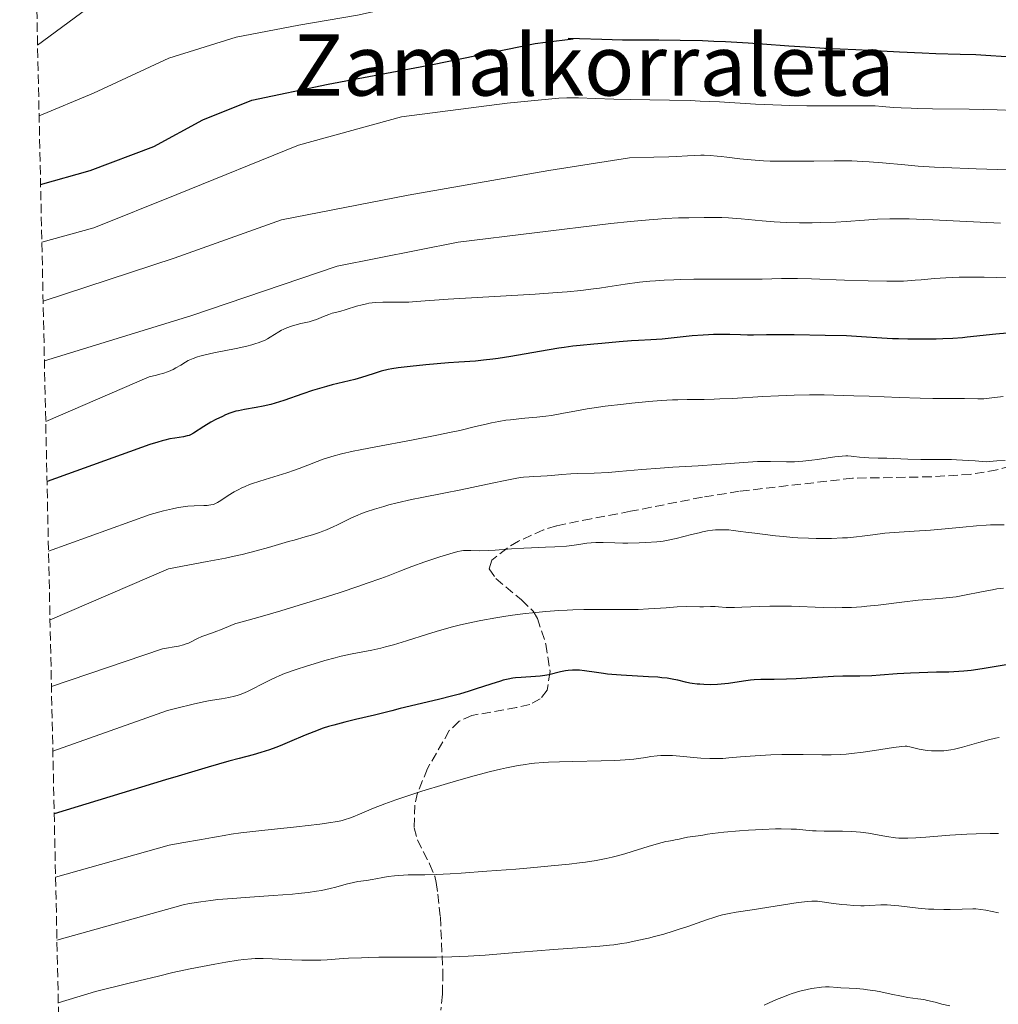
# Model space of a CAD drawing. Units: metres. Extents: x 647835 to 651285, y 4755472 to 4757859.
# Drawn here: x 647839 to 648023, y 4757245 to 4757430 of the extents above; entities that cross this region are included whole.
import ezdxf
from ezdxf.enums import TextEntityAlignment as Align

# ---------------------------------------------------------------- set-up
doc = ezdxf.new("R2010")
doc.units = ezdxf.units.M
doc.header["$MEASUREMENT"] = 0
doc.linetypes.add('DGN Style 3', pattern=[2.435891, 1.739922, -0.695969])
for name, color, linetype, lineweight in [('Curva de nivel directora', 30, 'Continuous', 30), ('Curva de nivel intermedia', 30, 'Continuous', 0), ('Texto de Área (paraje) menor', 7, 'Continuous', 0), ('Zona arbolada', 92, 'DGN Style 3', 0)]:
    doc.layers.add(name, color=color, linetype=linetype, lineweight=lineweight)
doc.styles.add('Style-Arial', font='arial.ttf')

msp = doc.modelspace()

# ---------------------------------------------------------------- linework, layer by layer
at = {"layer": 'Curva de nivel directora', "color": 30, "linetype": 'Continuous', "lineweight": 30, "flags": 128}
for points, elevation in [([(647843.39, 4757399.42), (647852.71, 4757402.04), (647864.71, 4757406.57), (647873.91, 4757411.59), (647883.08, 4757415.27), (647897.47, 4757418.32), (647917.07, 4757421.96), (647936.41, 4757425.91), (647938.31, 4757426.18), (647943.56, 4757426.81), (647942.6, 4757426.86)], 1275), ([(648024.92, 4757423.46), (648021.13, 4757423.71), (648019.26, 4757423.81), (648016.28, 4757423.9), (648011.75, 4757424.02), (648009.16, 4757424.11), (648004.87, 4757424.32), (647999.14, 4757424.64), (647996.66, 4757424.77), (647990.77, 4757425.02), (647987.22, 4757425.24), (647984.1, 4757425.46), (647979.13, 4757425.82), (647976.41, 4757426), (647972.16, 4757426.24), (647970, 4757426.34), (647967.86, 4757426.41), (647963.64, 4757426.51), (647959.65, 4757426.55), (647954.86, 4757426.57), (647952.78, 4757426.58), (647948.94, 4757426.66), (647944.74, 4757426.8), (647942.6, 4757426.86)], 1275), ([(648025.15, 4757371.46), (648023, 4757371.29), (648017.6, 4757370.7), (648016.71, 4757370.61), (648014.91, 4757370.48), (648013.05, 4757370.39), (648011.8, 4757370.35), (648009.28, 4757370.32), (648006.48, 4757370.34), (648004.7, 4757370.39), (648003.59, 4757370.43), (648001.6, 4757370.53), (647997.72, 4757370.8), (647994.92, 4757370.94), (647990.93, 4757371.05), (647985.06, 4757371.14), (647982.55, 4757371.15), (647979.86, 4757371.13), (647977.47, 4757371.09), (647976.34, 4757371.1), (647975.02, 4757371.14), (647972.96, 4757371.21), (647971.8, 4757371.22), (647969.95, 4757371.2), (647968.97, 4757371.17), (647967.96, 4757371.11), (647965.9, 4757370.94), (647961.94, 4757370.53), (647960.24, 4757370.36), (647958.16, 4757370.21), (647955.79, 4757370.11), (647954.49, 4757370.04), (647952.21, 4757369.84), (647948.94, 4757369.51), (647947.44, 4757369.37), (647944.86, 4757369.15), (647943.47, 4757369.01), (647941.81, 4757368.8), (647940.82, 4757368.65), (647937.18, 4757368.04), (647931.82, 4757367.1), (647929.44, 4757366.72), (647928.43, 4757366.57), (647926.68, 4757366.36), (647925.17, 4757366.23), (647922.05, 4757366.03), (647920.12, 4757365.89), (647915.84, 4757365.52), (647912.9, 4757365.22), (647910.64, 4757364.94), (647909.45, 4757364.75), (647908.75, 4757364.61), (647907.44, 4757364.29), (647905.95, 4757363.83), (647903.75, 4757363.14), (647902.49, 4757362.78), (647900.35, 4757362.25), (647898.24, 4757361.73), (647897.12, 4757361.44), (647895.38, 4757360.94), (647894.49, 4757360.66), (647892.68, 4757360.04), (647889.13, 4757358.8), (647887.47, 4757358.28), (647886.69, 4757358.07), (647885.23, 4757357.73), (647883.92, 4757357.47), (647881.73, 4757357.12), (647880.59, 4757356.89)], 1300), ([(647880.59, 4757356.89), (647880.08, 4757356.77), (647879.33, 4757356.54), (647878.95, 4757356.41), (647878.16, 4757356.08), (647877.57, 4757355.82), (647876.32, 4757355.21), (647875.37, 4757354.7), (647874.08, 4757353.94), (647872.17, 4757352.66), (647871.6, 4757352.36), (647871.3, 4757352.24), (647870.98, 4757352.14), (647870.28, 4757351.98), (647868.65, 4757351.74), (647867.7, 4757351.58), (647866.77, 4757351.37), (647866.26, 4757351.24), (647865.42, 4757351), (647863.95, 4757350.5), (647844.6, 4757343.56)], 1300), ([(647944.74, 4757308.09), (647944.29, 4757308.12), (647943.43, 4757308.11), (647942.62, 4757308.04), (647942.11, 4757307.96), (647941.12, 4757307.76), (647938.96, 4757307.23), (647938.19, 4757307.08), (647937.78, 4757307.01), (647937.35, 4757306.96), (647936.46, 4757306.88), (647933.76, 4757306.74), (647932.69, 4757306.64), (647932.17, 4757306.57), (647931.33, 4757306.41), (647930.4, 4757306.19), (647929.87, 4757306.04), (647928.04, 4757305.48), (647925.31, 4757304.59), (647923.98, 4757304.16), (647922.13, 4757303.6), (647920.91, 4757303.26), (647918.21, 4757302.57), (647911.03, 4757300.87), (647909.41, 4757300.45), (647907.44, 4757299.93), (647906.17, 4757299.62), (647902.63, 4757298.81), (647900.57, 4757298.32), (647898.5, 4757297.76), (647897.5, 4757297.47), (647896.54, 4757297.16), (647894.76, 4757296.52), (647893.12, 4757295.86), (647890.19, 4757294.6), (647888.43, 4757293.87), (647887.6, 4757293.55), (647886.43, 4757293.11), (647884.83, 4757292.59), (647883.34, 4757292.17), (647880.72, 4757291.5), (647878.78, 4757290.97), (647874.89, 4757289.85), (647869.25, 4757288.19), (647866.9, 4757287.5), (647845.95, 4757281.07)], 1325), ([(648024.93, 4757309.09), (648021.93, 4757308.57), (648020.46, 4757308.32), (648018.36, 4757308.04), (648016.99, 4757307.91), (648016.06, 4757307.84), (648014.16, 4757307.74), (648011.86, 4757307.69), (648008.61, 4757307.62), (648006.95, 4757307.55), (648004.48, 4757307.39), (648001.27, 4757307.15), (647999.72, 4757307.06), (647997.44, 4757306.99), (647994.26, 4757306.95), (647992.48, 4757306.89), (647989.5, 4757306.73), (647985.44, 4757306.49), (647983.62, 4757306.41), (647981.33, 4757306.37), (647979.61, 4757306.36), (647978.79, 4757306.34), (647977.54, 4757306.26), (647976.9, 4757306.19), (647975.55, 4757306.01), (647972.75, 4757305.6), (647971.36, 4757305.45), (647970.67, 4757305.4), (647969.34, 4757305.36), (647968.09, 4757305.39), (647967.32, 4757305.44), (647966.83, 4757305.48), (647965.93, 4757305.6), (647965.47, 4757305.67), (647964.65, 4757305.84), (647963.2, 4757306.2), (647962.46, 4757306.37), (647961.22, 4757306.57), (647960.23, 4757306.68), (647959.47, 4757306.75), (647957.68, 4757306.87), (647952.54, 4757307.15), (647950.81, 4757307.28), (647950.01, 4757307.36), (647949.26, 4757307.45), (647947.91, 4757307.64), (647945.69, 4757307.99), (647944.74, 4757308.09)], 1325)]:
    msp.add_lwpolyline(points, dxfattribs=dict(at, elevation=elevation))
at = {"layer": 'Curva de nivel intermedia', "color": 30, "linetype": 'Continuous', "lineweight": 0, "flags": 128}
for points, elevation in [([(647843.12, 4757412.32), (647853.32, 4757416.59), (647867.51, 4757423.21), (647880.17, 4757427.14), (647891.93, 4757429.39), (647902.96, 4757431.25), (647913.57, 4757433.56), (647924.59, 4757435.73), (647939.42, 4757437.43), (647945.2, 4757438.22)], 1270), ([(647854.46, 4757434.29), (647842.83, 4757425.6)], 1265), ([(647843.63, 4757388.55), (647853.42, 4757391.25), (647869.03, 4757397.55), (647891.86, 4757406.84), (647911.28, 4757412.14), (647931.14, 4757414.72), (647940.81, 4757415.64)], 1280), ([(648026.47, 4757413.34), (648023.26, 4757413.45), (648017.99, 4757413.56), (648011.12, 4757413.66), (648008.28, 4757413.71), (648007.1, 4757413.75), (648005.19, 4757413.84), (648003.75, 4757413.93), (648001.64, 4757414.11), (648000.32, 4757414.19), (647999.57, 4757414.21), (647998.24, 4757414.24), (647995.58, 4757414.24), (647990.49, 4757414.21), (647987.48, 4757414.22), (647984.3, 4757414.28), (647982.69, 4757414.32), (647981.08, 4757414.39), (647977.84, 4757414.56), (647971.07, 4757414.95), (647967.43, 4757415.12), (647965.52, 4757415.19), (647961.62, 4757415.3), (647954.23, 4757415.43), (647951.16, 4757415.5), (647947.73, 4757415.61), (647944.53, 4757415.72), (647943.12, 4757415.72), (647942.37, 4757415.71), (647940.81, 4757415.64)], 1280), ([(647843.87, 4757377.49), (647868.51, 4757385.54), (647888.68, 4757392.81), (647912.49, 4757397.4), (647938.94, 4757402.07), (647954.11, 4757404.41)], 1285), ([(648031.26, 4757401.99), (648019.33, 4757402.36), (648013.23, 4757402.61), (648011.47, 4757402.7), (648008.42, 4757402.9), (648005.87, 4757403.1), (648001.7, 4757403.49), (647999.18, 4757403.69), (647997.92, 4757403.77), (647995.94, 4757403.85), (647993.79, 4757403.89), (647992.62, 4757403.89), (647988.76, 4757403.84), (647985.07, 4757403.78), (647983.24, 4757403.78), (647980.58, 4757403.83), (647979.33, 4757403.89), (647976.99, 4757404.06), (647974.88, 4757404.28), (647972.43, 4757404.57), (647971.36, 4757404.69), (647970.63, 4757404.76), (647969.31, 4757404.86), (647968.18, 4757404.91), (647967.51, 4757404.92), (647966.3, 4757404.9), (647965.04, 4757404.83), (647962.96, 4757404.71), (647961.52, 4757404.65), (647958.67, 4757404.56), (647954.11, 4757404.41)], 1285), ([(647975.13, 4757392.96), (647973.49, 4757393.11), (647972.77, 4757393.16), (647971.5, 4757393.21), (647970.37, 4757393.22), (647968.91, 4757393.2), (647968.14, 4757393.19), (647965.28, 4757393.18), (647963.33, 4757393.13), (647960.89, 4757393), (647959.45, 4757392.9), (647957.85, 4757392.78), (647954.31, 4757392.45), (647950.62, 4757392.07)], 1290), ([(648023.91, 4757392.17), (648014.97, 4757392.62), (648011.15, 4757392.8), (648009.5, 4757392.86), (648006.69, 4757392.94), (648004.4, 4757392.97), (648003.09, 4757392.96), (648000.77, 4757392.88), (647998.31, 4757392.73), (647994.86, 4757392.48), (647992.92, 4757392.37), (647990.01, 4757392.25), (647988.46, 4757392.22), (647986.06, 4757392.21), (647983.66, 4757392.26), (647982.47, 4757392.31), (647981.31, 4757392.38), (647979.08, 4757392.56), (647975.13, 4757392.96)], 1290), ([(647844.11, 4757366.26), (647871.63, 4757374.74), (647899.15, 4757384.06), (647921.93, 4757388.57), (647950.62, 4757392.07)], 1290), ([(648028.01, 4757381.82), (648023.17, 4757381.95), (648020.81, 4757382), (648017.57, 4757382.02), (648016.13, 4757381.99), (648013.6, 4757381.89), (648011.45, 4757381.73), (648008.99, 4757381.51), (648007.86, 4757381.41), (648005.62, 4757381.27), (648004.45, 4757381.24), (648002.51, 4757381.22), (647998.98, 4757381.29), (647994.54, 4757381.44), (647988.36, 4757381.67), (647985.72, 4757381.74), (647984.61, 4757381.75), (647982.72, 4757381.74), (647979.08, 4757381.65), (647976.7, 4757381.62), (647973.62, 4757381.63), (647968.76, 4757381.63), (647966.2, 4757381.61), (647963.67, 4757381.56), (647962.43, 4757381.52), (647960.66, 4757381.43), (647959, 4757381.32), (647957.96, 4757381.23), (647956, 4757381.03), (647953.32, 4757380.68), (647950.06, 4757380.18), (647948.5, 4757379.95), (647947.34, 4757379.79), (647944.95, 4757379.51), (647942.4, 4757379.27), (647940.55, 4757379.12), (647936.36, 4757378.83), (647920.03, 4757377.84), (647913.98, 4757377.4), (647912.62, 4757377.32), (647911.95, 4757377.31), (647907.76, 4757377.31), (647906.38, 4757377.24), (647905.72, 4757377.17), (647905.08, 4757377.08)], 1295), ([(647905.08, 4757377.08), (647904.67, 4757377), (647903.87, 4757376.82), (647902.76, 4757376.52), (647900.82, 4757375.9), (647899.63, 4757375.57), (647898.24, 4757375.21), (647897.57, 4757375), (647896.56, 4757374.61), (647895.25, 4757374.06), (647894.66, 4757373.84), (647893.86, 4757373.6), (647892.35, 4757373.28), (647891.18, 4757372.97), (647890.57, 4757372.78), (647889.69, 4757372.46), (647888.99, 4757372.16), (647888.66, 4757372), (647888.16, 4757371.73), (647887.38, 4757371.24), (647886.58, 4757370.71), (647886.08, 4757370.42), (647885.48, 4757370.11), (647885.13, 4757369.96), (647884.33, 4757369.65), (647883.87, 4757369.5), (647883.09, 4757369.27), (647882.2, 4757369.04), (647880.19, 4757368.61), (647875.94, 4757367.77), (647874.11, 4757367.35), (647873.34, 4757367.14), (647872.89, 4757367), (647872.11, 4757366.72), (647871.77, 4757366.58), (647871.17, 4757366.3), (647870.66, 4757366.02), (647869.75, 4757365.46), (647868.81, 4757364.92), (647868.29, 4757364.66), (647867.42, 4757364.28), (647866.4, 4757363.91), (647865.82, 4757363.74), (647865.19, 4757363.57), (647863.8, 4757363.23), (647844.36, 4757354.88)], 1295), ([(648024.39, 4757359.55), (648021.73, 4757359.23), (648020.75, 4757359.13), (648020.34, 4757359.1), (648019.62, 4757359.09), (648017.13, 4757359.16), (648015.02, 4757359.18), (648011.15, 4757359.2), (648008.8, 4757359.24), (648004.85, 4757359.37), (647999.16, 4757359.6), (647996.29, 4757359.7), (647992.56, 4757359.81), (647990.72, 4757359.84), (647987.95, 4757359.84), (647985.11, 4757359.8), (647983.66, 4757359.75), (647982.17, 4757359.69), (647979.17, 4757359.54), (647973.5, 4757359.21), (647971.08, 4757359.09), (647970.03, 4757359.05), (647968.19, 4757359.02), (647964.94, 4757359), (647963.19, 4757358.96), (647962.22, 4757358.92), (647960.08, 4757358.79), (647957.77, 4757358.61), (647954.58, 4757358.31), (647952.99, 4757358.14), (647949.57, 4757357.71), (647947.46, 4757357.41), (647946.16, 4757357.21), (647943.84, 4757356.82), (647941.72, 4757356.43), (647939.43, 4757355.99), (647938.37, 4757355.83), (647936.73, 4757355.65), (647934.47, 4757355.47), (647933.3, 4757355.37), (647931.72, 4757355.19), (647930.89, 4757355.08), (647929.58, 4757354.86), (647928.18, 4757354.59), (647927.42, 4757354.43), (647924.91, 4757353.84), (647922.2, 4757353.19), (647920.62, 4757352.84), (647917.92, 4757352.27), (647913.12, 4757351.35), (647906.42, 4757350.12), (647903.45, 4757349.54), (647902.16, 4757349.26), (647899.95, 4757348.75), (647898.15, 4757348.27), (647897.13, 4757347.96)], 1305), ([(647897.13, 4757347.96), (647896.51, 4757347.75), (647895.38, 4757347.35), (647893.62, 4757346.66), (647892.03, 4757346.03), (647891.16, 4757345.71), (647889.72, 4757345.22), (647888.05, 4757344.71), (647885.64, 4757343.98), (647884.42, 4757343.6), (647883.24, 4757343.19), (647882.67, 4757342.98), (647881.86, 4757342.65), (647881.12, 4757342.31), (647880.65, 4757342.08), (647879.8, 4757341.61), (647878.68, 4757340.93), (647877.47, 4757340.14), (647876.97, 4757339.82), (647876.63, 4757339.62), (647876.41, 4757339.51), (647876.01, 4757339.33), (647875.81, 4757339.27), (647875.42, 4757339.17), (647875.02, 4757339.1), (647874.73, 4757339.08), (647874.1, 4757339.05), (647872.26, 4757339.02), (647871.09, 4757338.94), (647870.21, 4757338.84), (647869.73, 4757338.77), (647868.98, 4757338.63), (647868.19, 4757338.46), (647866.47, 4757338.03), (647864, 4757337.38), (647844.88, 4757330.48)], 1305), ([(647978.21, 4757347.32), (647976.46, 4757347.22), (647970.47, 4757346.76), (647967.05, 4757346.55), (647962.27, 4757346.27), (647959.88, 4757346.1), (647956.42, 4757345.82), (647952.12, 4757345.44), (647950.16, 4757345.29), (647947.48, 4757345.17), (647944.43, 4757345.08), (647943.11, 4757345.03), (647941.38, 4757344.9), (647939.45, 4757344.71), (647938.62, 4757344.63), (647937.47, 4757344.57), (647936.02, 4757344.52), (647935.28, 4757344.48), (647934.22, 4757344.39), (647933.63, 4757344.31), (647932.62, 4757344.15), (647930.74, 4757343.79), (647928.33, 4757343.27), (647924.5, 4757342.42), (647922.42, 4757341.98), (647919.24, 4757341.36), (647915.09, 4757340.56), (647913.14, 4757340.17), (647910.46, 4757339.56), (647908.87, 4757339.16), (647907.9, 4757338.9), (647906.17, 4757338.4), (647904.58, 4757337.87), (647903.63, 4757337.51), (647903.02, 4757337.25), (647901.75, 4757336.68), (647900.71, 4757336.17), (647899.19, 4757335.42), (647898.38, 4757335.05), (647897.13, 4757334.5), (647896.49, 4757334.25), (647895.84, 4757334.01), (647894.51, 4757333.57), (647893.11, 4757333.15), (647891.09, 4757332.57), (647890, 4757332.26), (647886.23, 4757331.14), (647883.94, 4757330.52), (647881.28, 4757329.86), (647879.79, 4757329.52), (647878.18, 4757329.18), (647874.69, 4757328.5), (647867.44, 4757327.15), (647845.16, 4757317.55)], 1310), ([(648024.78, 4757347.55), (648023.18, 4757347.44), (648021.83, 4757347.32), (648021.26, 4757347.25), (648019.15, 4757347.43), (648017.88, 4757347.53), (648015.64, 4757347.65), (648014.65, 4757347.69), (648012.9, 4757347.73), (648011.4, 4757347.74), (648009.68, 4757347.73), (648008.9, 4757347.73), (648006.48, 4757347.77), (648002.51, 4757347.95), (648000.91, 4757347.99), (647999.13, 4757348.03), (647998.38, 4757348.06), (647997.4, 4757348.15), (647996.31, 4757348.3), (647995.82, 4757348.36), (647995.17, 4757348.4), (647994.8, 4757348.4), (647994.14, 4757348.36), (647992.75, 4757348.19), (647991.48, 4757348), (647989.47, 4757347.7), (647988.39, 4757347.56), (647986.74, 4757347.38), (647985.93, 4757347.32), (647985.15, 4757347.29), (647983.62, 4757347.28), (647980.62, 4757347.35), (647979.04, 4757347.34), (647978.21, 4757347.32)], 1310), ([(648024.6, 4757335.43), (648023.07, 4757335.44), (648022, 4757335.4), (648021.22, 4757335.35), (648019.39, 4757335.21), (648016.82, 4757334.97), (648012.82, 4757334.6), (648010.73, 4757334.44), (648007.66, 4757334.23), (648003.86, 4757333.98), (648002.15, 4757333.83), (647999.86, 4757333.55), (647997.87, 4757333.28), (647996.82, 4757333.16), (647995.1, 4757333.01), (647994.15, 4757332.95), (647992.1, 4757332.88), (647991.15, 4757332.86), (647989.22, 4757332.87), (647987.79, 4757332.89), (647985.76, 4757332.98), (647984.81, 4757333.04), (647983.09, 4757333.2), (647981.57, 4757333.37), (647979.12, 4757333.7), (647977.71, 4757333.87), (647976.01, 4757334.05), (647975.09, 4757334.17), (647973.63, 4757334.38), (647972.78, 4757334.46), (647971.86, 4757334.51), (647971.36, 4757334.51), (647970.29, 4757334.47), (647969.72, 4757334.41), (647968.82, 4757334.29), (647967.86, 4757334.1), (647967.2, 4757333.95), (647965.81, 4757333.61), (647962.9, 4757332.87), (647961.42, 4757332.55), (647960.45, 4757332.38), (647959.97, 4757332.31), (647959.26, 4757332.23), (647957.17, 4757332.11), (647955.93, 4757332.06), (647953.81, 4757332), (647952.9, 4757332), (647951.37, 4757332.01), (647949.15, 4757332.09), (647948.34, 4757332.12), (647947.81, 4757332.12), (647946.89, 4757332.07), (647946.09, 4757331.97), (647944.58, 4757331.72), (647943.26, 4757331.54), (647942.28, 4757331.44), (647940.11, 4757331.3), (647938.33, 4757331.22), (647935.72, 4757331.12), (647934.27, 4757331.04), (647931.94, 4757330.88), (647928.87, 4757330.66), (647927.53, 4757330.59), (647925.9, 4757330.56), (647924.31, 4757330.6), (647923.69, 4757330.61), (647922.93, 4757330.58), (647922.53, 4757330.53)], 1315), ([(647922.53, 4757330.53), (647921.82, 4757330.39), (647920.33, 4757329.99), (647918.45, 4757329.41), (647917.36, 4757329.06), (647915.66, 4757328.48), (647913.19, 4757327.59), (647910.97, 4757326.72), (647908.76, 4757325.85), (647907.39, 4757325.34), (647904.82, 4757324.43), (647903.26, 4757323.9), (647899.69, 4757322.72), (647897.12, 4757321.9), (647891.99, 4757320.29), (647888.56, 4757319.25), (647884.65, 4757318.13), (647881.29, 4757317.21), (647880.12, 4757316.86), (647879.61, 4757316.68), (647878.71, 4757316.33), (647877.21, 4757315.68), (647876.54, 4757315.4), (647875.54, 4757315.04), (647874.27, 4757314.63), (647873.69, 4757314.42), (647872.91, 4757314.07), (647871.6, 4757313.38), (647871.06, 4757313.13), (647870.77, 4757313.02), (647870.28, 4757312.86), (647869.29, 4757312.63), (647868.1, 4757312.4), (647867.41, 4757312.29), (647866.29, 4757312.13), (647845.43, 4757305)], 1315), ([(648024.47, 4757323.54), (648023.22, 4757323.37), (648022.36, 4757323.23), (648020.63, 4757322.91), (648016.79, 4757322.13), (648015.54, 4757321.91), (648014.91, 4757321.82), (648014.29, 4757321.75), (648013.02, 4757321.63), (648010.14, 4757321.4), (648008.4, 4757321.24), (648005.33, 4757320.87), (648000.87, 4757320.33), (647998.74, 4757320.1), (647997.74, 4757320.02), (647995.87, 4757319.9), (647994.1, 4757319.85), (647992.93, 4757319.84), (647990.54, 4757319.88), (647984.59, 4757320.1), (647982.54, 4757320.14), (647981.53, 4757320.14), (647980.54, 4757320.13), (647978.62, 4757320.07), (647975.24, 4757319.92), (647973.88, 4757319.88), (647973.3, 4757319.88), (647972.31, 4757319.91), (647970.84, 4757320.02), (647970.24, 4757320.06), (647969.33, 4757320.06), (647968.06, 4757320.01), (647967.36, 4757320), (647964.78, 4757320.04), (647963.09, 4757319.99), (647961.02, 4757319.84), (647958.86, 4757319.68), (647957.67, 4757319.6), (647955.73, 4757319.52), (647954.7, 4757319.5)], 1320), ([(647954.7, 4757319.5), (647952.53, 4757319.48), (647947.9, 4757319.5), (647945.54, 4757319.48), (647943.45, 4757319.42), (647942.4, 4757319.38), (647940.82, 4757319.29), (647938.39, 4757319.11), (647935.87, 4757318.87), (647934.56, 4757318.72), (647932.14, 4757318.41), (647930.9, 4757318.23), (647929.02, 4757317.94), (647926.2, 4757317.45), (647923.45, 4757316.89), (647922.12, 4757316.58), (647920.83, 4757316.26), (647918.4, 4757315.58), (647916.15, 4757314.89), (647912.21, 4757313.62), (647909.73, 4757312.87), (647908.27, 4757312.47), (647907.37, 4757312.24), (647905.68, 4757311.87), (647901.98, 4757311.19), (647900.5, 4757310.87), (647899.68, 4757310.67), (647898.79, 4757310.44), (647896.86, 4757309.9), (647894.86, 4757309.3), (647893.56, 4757308.89), (647891.24, 4757308.13), (647889.28, 4757307.44), (647888.26, 4757307.05), (647887.66, 4757306.79), (647886.5, 4757306.24), (647885.11, 4757305.52), (647883.19, 4757304.53), (647882.3, 4757304.1), (647881.88, 4757303.91), (647881.1, 4757303.6), (647880.35, 4757303.35), (647879.84, 4757303.21), (647878.77, 4757302.97), (647877.4, 4757302.73), (647875.25, 4757302.36), (647874.04, 4757302.12), (647872.06, 4757301.67), (647869.01, 4757300.94), (647867.26, 4757300.53), (647845.7, 4757292.88)], 1320), ([(648023.61, 4757295.41), (648022.95, 4757295.28), (648021.65, 4757294.99), (648019.81, 4757294.52)], 1330), ([(648019.81, 4757294.52), (648016.77, 4757293.64), (648015.26, 4757293.24), (648014.52, 4757293.09), (648014.08, 4757293.03), (648013.23, 4757292.95), (648012.26, 4757292.91), (648011.73, 4757292.91), (648010.92, 4757292.93), (648010.1, 4757292.99), (648009.71, 4757293.03), (648009.32, 4757293.09), (648008.6, 4757293.23), (648006.86, 4757293.68), (648006.48, 4757293.76), (648006.29, 4757293.79), (648005.98, 4757293.8), (648005.34, 4757293.76), (648003.77, 4757293.54), (648000.2, 4757292.98), (647998.06, 4757292.67), (647995.89, 4757292.41), (647994.86, 4757292.31), (647993.87, 4757292.23), (647992.03, 4757292.16), (647990.29, 4757292.15), (647986.75, 4757292.21), (647984.13, 4757292.22), (647982.77, 4757292.21), (647980.71, 4757292.15), (647978.7, 4757292.06), (647977.73, 4757292), (647975.02, 4757291.77), (647972.78, 4757291.58), (647971.69, 4757291.51), (647970.59, 4757291.47), (647970.04, 4757291.46), (647969.2, 4757291.48), (647967.52, 4757291.57), (647962.88, 4757291.98), (647962.23, 4757292.02), (647961.05, 4757292.05), (647960, 4757292.03), (647959.35, 4757291.99), (647958.12, 4757291.85), (647957.21, 4757291.7), (647955.79, 4757291.47), (647954.92, 4757291.36), (647953.32, 4757291.21), (647952.35, 4757291.14), (647951.26, 4757291.09), (647948.79, 4757291.02), (647943.45, 4757290.92), (647940.99, 4757290.86), (647938.89, 4757290.78), (647937.96, 4757290.73), (647936.28, 4757290.59), (647935.24, 4757290.47), (647934.56, 4757290.38), (647933.19, 4757290.16), (647931.01, 4757289.74), (647929.84, 4757289.49), (647927.98, 4757289.05), (647924.93, 4757288.25), (647921.58, 4757287.3), (647919.3, 4757286.62), (647915.07, 4757285.32), (647911.67, 4757284.24), (647910.21, 4757283.74), (647908.1, 4757282.96), (647905.99, 4757282.12), (647903.33, 4757281.01), (647902.18, 4757280.54), (647901.27, 4757280.2), (647900.83, 4757280.05), (647900.11, 4757279.85), (647899.28, 4757279.66), (647898.8, 4757279.57), (647897.99, 4757279.44), (647895.9, 4757279.15), (647891.52, 4757278.65), (647884.97, 4757277.94), (647882.17, 4757277.62), (647881.03, 4757277.48), (647879.24, 4757277.23), (647877.91, 4757277), (647876.44, 4757276.73), (647875.69, 4757276.6), (647873.64, 4757276.26), (647869.94, 4757275.63), (647867.59, 4757275.19), (647846.21, 4757269.15)], 1330), ([(648023.51, 4757277.38), (648021.96, 4757277.35), (648019.29, 4757277.31), (648017.53, 4757277.24), (648014.33, 4757277.04), (648009.85, 4757276.72), (648007.94, 4757276.59), (648006.44, 4757276.52), (648005.83, 4757276.5), (648004.77, 4757276.52), (648004.14, 4757276.56), (648003.72, 4757276.61), (648002.86, 4757276.74), (648001.76, 4757276.95), (648000.04, 4757277.27), (647999.09, 4757277.43), (647997.55, 4757277.63), (647996.74, 4757277.7), (647995.89, 4757277.76), (647994.15, 4757277.81), (647990.75, 4757277.84), (647989.24, 4757277.88), (647988.55, 4757277.91), (647987.28, 4757278.02), (647985.52, 4757278.17), (647984.5, 4757278.22), (647982.66, 4757278.25), (647981.56, 4757278.23), (647979.11, 4757278.14), (647976.51, 4757277.99), (647974.83, 4757277.87), (647971.89, 4757277.62), (647969.7, 4757277.38), (647968.76, 4757277.23), (647967.89, 4757277.08), (647967.53, 4757277.02), (647965.03, 4757276.68), (647964.22, 4757276.52), (647963.19, 4757276.27), (647962.69, 4757276.17), (647962.19, 4757276.08), (647961.43, 4757275.95), (647960.96, 4757275.85), (647959.56, 4757275.51), (647957.62, 4757274.93), (647954.64, 4757273.99), (647953.23, 4757273.56), (647951.6, 4757273.1), (647950.85, 4757272.9), (647949.72, 4757272.65), (647947.86, 4757272.32), (647945.85, 4757272.02), (647944.7, 4757271.86), (647942.77, 4757271.63), (647939.41, 4757271.28), (647935.52, 4757270.93), (647932.77, 4757270.7), (647927.32, 4757270.28), (647922.49, 4757269.93), (647920.41, 4757269.8), (647917.74, 4757269.66), (647915.64, 4757269.6), (647913.46, 4757269.59), (647912.52, 4757269.58), (647910.74, 4757269.5), (647909.91, 4757269.43), (647908.76, 4757269.29), (647907.73, 4757269.11), (647906.43, 4757268.85), (647905.76, 4757268.73), (647904.66, 4757268.57), (647903.06, 4757268.33), (647902.21, 4757268.16), (647900.87, 4757267.83), (647898.9, 4757267.3), (647897.81, 4757267.02), (647896.19, 4757266.69), (647895.27, 4757266.53), (647893.7, 4757266.3), (647891.84, 4757266.08), (647890.78, 4757265.98), (647887.12, 4757265.69), (647881.87, 4757265.34), (647879.46, 4757265.17), (647876.7, 4757264.94), (647875.43, 4757264.81)], 1335), ([(647875.43, 4757264.81), (647873.51, 4757264.55), (647871.4, 4757264.19), (647870.22, 4757263.96), (647846.46, 4757257.34)], 1335), ([(648023.5, 4757262.44), (648021.12, 4757262.96), (648020.2, 4757263.11), (648019.23, 4757263.19), (648018.69, 4757263.2), (648016.65, 4757263.15), (648014.43, 4757263.08), (648013.22, 4757263.07), (648011.32, 4757263.12), (648010.35, 4757263.18), (648008.41, 4757263.36), (648004.79, 4757263.77), (648003.25, 4757263.91), (648002.59, 4757263.94), (648001.41, 4757263.94), (647999.34, 4757263.83), (647998.24, 4757263.8), (647997.63, 4757263.8), (647996.32, 4757263.86), (647994.96, 4757263.95), (647994.08, 4757264.03), (647992.51, 4757264.2), (647989.5, 4757264.63), (647988.84, 4757264.67), (647988.44, 4757264.66), (647987.65, 4757264.6), (647985.87, 4757264.38), (647977.16, 4757263.03), (647974.16, 4757262.59), (647972.89, 4757262.36), (647971.59, 4757262.07), (647970.91, 4757261.88), (647970.17, 4757261.66), (647968.58, 4757261.14), (647965.08, 4757259.92), (647963.26, 4757259.31), (647962.35, 4757259.02), (647960.55, 4757258.48), (647958.81, 4757258.01), (647957.69, 4757257.72), (647955.58, 4757257.23), (647953.65, 4757256.84), (647952.69, 4757256.68)], 1340), ([(647952.69, 4757256.68), (647951.18, 4757256.47), (647950.36, 4757256.37), (647948.53, 4757256.2), (647945.21, 4757255.94), (647939.82, 4757255.56), (647936.79, 4757255.33), (647933.59, 4757255.07), (647929.2, 4757254.69), (647927.01, 4757254.52), (647923.78, 4757254.31), (647922.22, 4757254.23), (647920.71, 4757254.17), (647917.82, 4757254.11), (647915.12, 4757254.1), (647911.79, 4757254.13), (647910.24, 4757254.14), (647907, 4757254.12), (647905.01, 4757254.07), (647903.74, 4757254.03), (647901.31, 4757253.91), (647899.56, 4757253.8), (647897.26, 4757253.65), (647896.1, 4757253.59), (647894.34, 4757253.54), (647893.43, 4757253.54), (647892.51, 4757253.56), (647890.62, 4757253.63), (647886.95, 4757253.82), (647885.27, 4757253.87), (647883.76, 4757253.86), (647883.03, 4757253.83), (647881.58, 4757253.7), (647880.56, 4757253.58), (647878.24, 4757253.21), (647876.15, 4757252.83), (647871.54, 4757251.93), (647868.28, 4757251.23), (647865.54, 4757250.58), (647861.86, 4757249.66), (647859.57, 4757249.1), (647853.73, 4757247.69), (647846.72, 4757245.53)], 1340), ([(648009.46, 4757246.14), (648008.31, 4757246.31), (648006.43, 4757246.57), (648005.29, 4757246.77), (648003.3, 4757247.18), (648001.36, 4757247.58), (648000.36, 4757247.77), (647998.86, 4757248.01), (647998.13, 4757248.11), (647996.72, 4757248.24), (647995.41, 4757248.32), (647993.88, 4757248.38), (647993.22, 4757248.42), (647991.68, 4757248.52), (647990.98, 4757248.53), (647990.2, 4757248.5), (647989.76, 4757248.45), (647988.84, 4757248.31), (647988.33, 4757248.22), (647987.51, 4757248.04), (647986.17, 4757247.71), (647984.74, 4757247.28), (647984, 4757247.03), (647983.26, 4757246.75), (647981.79, 4757246.16), (647980.36, 4757245.53), (647979.46, 4757245.1)], 1345), ([(648014.36, 4757244.98), (648012.88, 4757245.31), (648011.57, 4757245.64), (648010.15, 4757246), (648009.46, 4757246.14)], 1345)]:
    msp.add_lwpolyline(points, dxfattribs=dict(at, elevation=elevation))
at = {"layer": 'Zona arbolada', "color": 92, "linetype": 'DGN Style 3', "lineweight": 0}
for points in [[(647849.56, 4757113.96, 1396.73), (647839.46, 4757581.37, 1205.71)], [(648028.15, 4757347.21, 1320.96), (648023.22, 4757345.76, 1321.69), (648018.28, 4757344.92, 1322.4), (648010.87, 4757344.45, 1323.4), (647996.05, 4757344.19, 1325.19), (647974.75, 4757341.73, 1327.24), (647967.82, 4757340.62, 1327.95), (647958.21, 4757338.73, 1330.05), (647954.3, 4757337.97, 1330.49), (647946.91, 4757336.58, 1330.49), (647940.39, 4757335.24, 1329.98), (647937.93, 4757334.46, 1329.45), (647933.23, 4757332.35, 1328.27), (647931.1, 4757331.06, 1327.88), (647928.26, 4757328.81, 1327.95), (647927.75, 4757327.15, 1328.34), (647928.99, 4757325.33, 1328.75), (647933.82, 4757321.31, 1329.58), (647935.98, 4757319.19, 1330), (647936.8, 4757317.82, 1330.27), (647938.4, 4757313, 1331.12), (647939.2, 4757307.82, 1331.96), (647938.62, 4757304.33, 1332.6), (647937.35, 4757302.68, 1332.99), (647935.37, 4757301.66, 1333.31), (647932.87, 4757301.06, 1333.6), (647924.48, 4757299.58, 1334.34), (647922.07, 4757298.48, 1334.6), (647920.24, 4757296.72, 1334.89), (647916.14, 4757289.61, 1336.5), (647914.28, 4757285.02, 1337.89), (647913.73, 4757282.73, 1338.56), (647913.62, 4757278.46, 1339.59), (647914.26, 4757276.19, 1339.47), (647916.54, 4757271.65, 1337.66), (647917.49, 4757269.38, 1337.15), (647917.77, 4757268.19, 1337.26), (647918.07, 4757265.97, 1338.01), (647918.57, 4757261.68, 1340.5), (647919.03, 4757251.37, 1348.65), (647918.96, 4757247.17, 1350.94), (647918.66, 4757244.13, 1351.85)], [(648028.15, 4757347.21, 1320.96), (648023.22, 4757345.76, 1321.69), (648018.28, 4757344.92, 1322.4), (648010.87, 4757344.45, 1323.4), (647996.05, 4757344.19, 1325.19), (647974.75, 4757341.73, 1327.24), (647967.82, 4757340.62, 1327.95), (647958.21, 4757338.73, 1330.05), (647954.3, 4757337.97, 1330.49), (647946.91, 4757336.58, 1330.49), (647940.39, 4757335.24, 1329.98), (647937.93, 4757334.46, 1329.45), (647933.23, 4757332.35, 1328.27), (647931.1, 4757331.06, 1327.88), (647928.26, 4757328.81, 1327.95), (647927.75, 4757327.15, 1328.34), (647928.99, 4757325.33, 1328.75), (647933.82, 4757321.31, 1329.58), (647935.98, 4757319.19, 1330), (647936.8, 4757317.82, 1330.27), (647938.4, 4757313, 1331.12), (647939.2, 4757307.82, 1331.96), (647938.62, 4757304.33, 1332.6), (647937.35, 4757302.68, 1332.99), (647935.37, 4757301.66, 1333.31), (647932.87, 4757301.06, 1333.6), (647924.48, 4757299.58, 1334.34), (647922.07, 4757298.48, 1334.6), (647920.24, 4757296.72, 1334.89), (647916.14, 4757289.61, 1336.5), (647914.28, 4757285.02, 1337.89), (647913.73, 4757282.73, 1338.56), (647913.62, 4757278.46, 1339.59), (647914.26, 4757276.19, 1339.47), (647916.54, 4757271.65, 1337.66), (647917.49, 4757269.38, 1337.15), (647917.77, 4757268.19, 1337.26), (647918.07, 4757265.97, 1338.01), (647918.57, 4757261.68, 1340.5), (647919.03, 4757251.37, 1348.65), (647918.96, 4757247.17, 1350.94), (647918.66, 4757244.13, 1351.85)]]:
    msp.add_polyline3d(points, dxfattribs=at)

# ---------------------------------------------------------------- texts
at = {"layer": 'Texto de Área (paraje) menor', "color": 7, "linetype": 'Continuous', "lineweight": 0, "style": 'Style-Arial'}
msp.add_text('Zamalkorraleta', height=11.5, dxfattribs=at).set_placement((647947.38, 4757421.89, 1277.31), align=Align.MIDDLE_CENTER)

doc.saveas('drawing.dxf')
